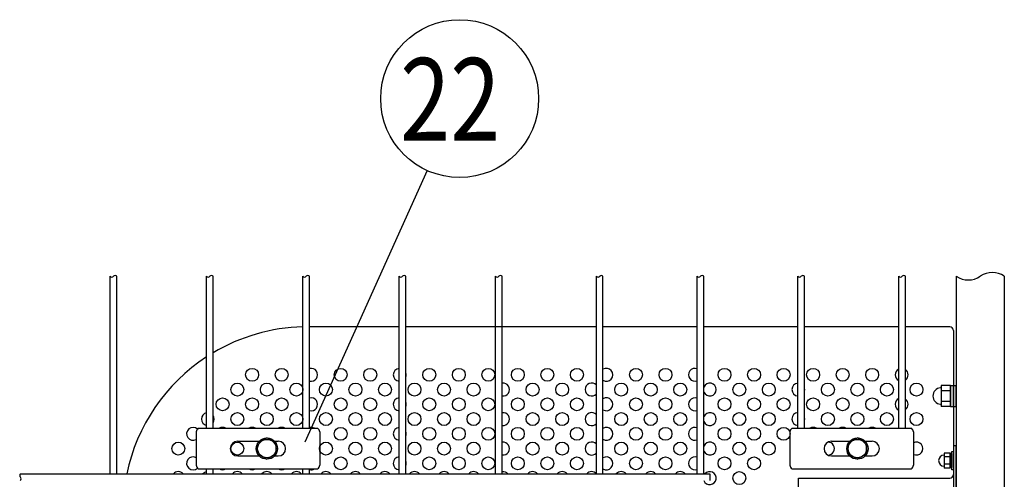
# Model space of a CAD drawing. Units: millimetres. Extents: x 91 to 7425, y 33 to 5318.
# Drawn here: x 1693 to 2226, y 733 to 983 of the extents above; entities that cross this region are included whole.
import ezdxf

# ---------------------------------------------------------------- set-up
doc = ezdxf.new("R2010")
doc.units = ezdxf.units.MM
doc.header["$LTSCALE"] = 200
for name, color, linetype in [('HATCH', 2, 'Continuous'), ('HOJO', 8, 'Continuous'), ('MOJI', 6, 'Continuous'), ('SJC', 1, 'Continuous'), ('SUNPOU', 4, 'Continuous')]:
    doc.layers.add(name, color=color, linetype=linetype)
doc.styles.add('EXT08', font='ROMANS', dxfattribs={"width": 0.8, "bigfont": 'EXTFONT'})

msp = doc.modelspace()

# ---------------------------------------------------------------- linework, layer by layer
at = {"layer": 'HATCH'}
for p, q in [((2196.93851, 784.41586), (2191.93851, 784.41586)), ((2191.93851, 784.41586), (2191.93851, 783.6173)), ((2196.93851, 784.41586), (2196.93851, 772.86886)), ((2196.93851, 772.89236), (2196.93851, 784.39236)), ((2196.93851, 784.39236), (2198.53851, 784.39236)), ((2198.53851, 772.89236), (2198.53851, 784.39236)), ((2198.53851, 784.39236), (2200.13851, 784.39236)), ((2200.13851, 772.89236), (2200.13851, 784.39236)), ((2191.93851, 783.6173), (2191.93851, 773.66742)), ((2196.93851, 781.52911), (2191.93851, 781.52911)), ((2196.93851, 775.75561), (2191.93851, 775.75561)), ((2191.93851, 773.66742), (2191.93851, 772.86886)), ((2196.93851, 772.86886), (2191.93851, 772.86886)), ((2196.93851, 772.89236), (2198.53851, 772.89236)), ((2198.53851, 772.89236), (2200.13851, 772.89236)), ((1788.22943, 759.14236), (1788.22943, 741.14236)), ((1789.38413, 761.14236), (1854.06289, 761.14236)), ((1855.21759, 759.14236), (1855.21759, 741.14236)), ((2109.95943, 759.14236), (2109.95943, 741.14236)), ((2111.11413, 761.14236), (2175.79289, 761.14236)), ((2176.94759, 759.14236), (2176.94759, 741.14236)), ((1810.72351, 754.14236), (1822.40783, 754.14236)), ((1830.66919, 754.14236), (1832.72351, 754.14236)), ((2132.45351, 754.14236), (2142.40783, 754.14236)), ((2150.66919, 754.14236), (2154.45351, 754.14236)), ((1810.72351, 746.14236), (1822.40783, 746.14236)), ((1830.66919, 746.14236), (1832.72351, 746.14236)), ((2132.45351, 746.14236), (2142.40783, 746.14236)), ((2150.66919, 746.14236), (2154.45351, 746.14236)), ((1789.38413, 739.14236), (1854.06289, 739.14236)), ((2111.11413, 739.14236), (2175.79289, 739.14236))]:
    msp.add_line(p, q, dxfattribs=at)
for centre, radius, start, end in [((2191.93851, 778.64236), 4.5, 95.7391705, 264.2608295), ((2191.43851, 783.6173), 0.5, 275.7391705, 0), ((2191.43851, 773.66742), 0.5, 0, 84.2608295), ((1791.32442, 758.6888), 3.12805, 128.337139, 171.662861), ((1852.1226, 758.6888), 3.12805, 8.337139, 51.662861), ((2113.05442, 758.6888), 3.12805, 128.337139, 171.662861), ((2173.8526, 758.6888), 3.12805, 8.337139, 51.662861), ((1810.72351, 750.14236), 4, 90, 270), ((1832.72351, 750.14236), 4, 270, 90), ((2132.45351, 750.14236), 4, 90, 270), ((2154.45351, 750.14236), 4, 270, 90), ((1791.32442, 741.59592), 3.12805, 188.337139, 231.662861), ((1852.1226, 741.59592), 3.12805, 308.337139, 351.662861), ((2113.05442, 741.59592), 3.12805, 188.337139, 231.662861), ((2173.8526, 741.59592), 3.12805, 308.337139, 351.662861)]:
    msp.add_arc(centre, radius, start, end, dxfattribs=at)
at = {"layer": 'HOJO'}
for p, q in [((2200.13851, 751.64236), (2198.53851, 751.64236)), ((2198.53851, 751.64236), (2198.53851, 542.64236)), ((2200.13851, 542.64236), (2200.13851, 751.64236))]:
    msp.add_line(p, q, dxfattribs=at)
at = {"layer": 'MOJI'}
for p, q in [((1898.23851, 816.14236), (1849.62851, 816.14236)), ((2005.07851, 816.14236), (1901.83851, 816.14236)), ((2059.70851, 816.14236), (2008.67851, 816.14236)), ((2114.33851, 816.14236), (2063.30851, 816.14236)), ((2168.96851, 816.14236), (2117.93851, 816.14236)), ((2196.53851, 816.14236), (2172.56851, 816.14236)), ((2198.53851, 814.14236), (2198.53851, 736.14236)), ((2196.73851, 747.68381), (2193.53851, 747.68381)), ((2193.53851, 747.68381), (2193.53851, 739.60091)), ((2196.73851, 747.68381), (2196.73851, 739.60091)), ((2196.73851, 739.84236), (2196.73851, 747.44236)), ((2197.73851, 747.44236), (2196.73851, 747.44236)), ((2197.73851, 738.64236), (2197.73851, 748.64236)), ((2197.73851, 748.64236), (2198.53851, 748.64236)), ((2197.73851, 747.44236), (2197.73851, 739.84236)), ((2198.53851, 748.64236), (2198.53851, 738.64236)), ((2196.73851, 745.66309), (2193.53851, 745.66309)), ((2196.73851, 741.62163), (2193.53851, 741.62163)), ((2196.73851, 739.60091), (2193.53851, 739.60091)), ((2197.73851, 739.84236), (2196.73851, 739.84236)), ((2198.53851, 738.64236), (2197.73851, 738.64236)), ((2114.53851, 734.14236), (2196.53851, 734.14236)), ((2114.53851, 560.14236), (2114.53851, 734.14236))]:
    msp.add_line(p, q, dxfattribs=at)
for centre in [(1818.53851, 790.14236), (1834.53851, 790.14236), (1866.53851, 790.14236), (1882.53851, 790.14236), (1914.53851, 790.14236), (1930.53851, 790.14236), (1946.53851, 790.14236), (1962.53851, 790.14236), (1978.53851, 790.14236), (1994.53851, 790.14236), (2026.53851, 790.14236), (2042.53851, 790.14236), (2074.53851, 790.14236), (2090.53851, 790.14236), (2106.53851, 790.14236), (2122.53851, 790.14236), (2138.53851, 790.14236), (2154.53851, 790.14236), (1810.53851, 782.14236), (1826.53851, 782.14236), (1842.53851, 782.14236), (1858.53851, 782.14236), (1874.53851, 782.14236), (1890.53851, 782.14236), (1906.53851, 782.14236), (1922.53851, 782.14236), (1938.53851, 782.14236), (1970.53851, 782.14236), (1986.53851, 782.14236), (2018.53851, 782.14236), (2034.53851, 782.14236), (2050.53851, 782.14236), (2082.53851, 782.14236), (2098.53851, 782.14236), (2130.53851, 782.14236), (2146.53851, 782.14236), (2162.53851, 782.14236), (2178.53851, 782.14236), (1802.53851, 774.14236), (1818.53851, 774.14236), (1834.53851, 774.14236), (1866.53851, 774.14236), (1882.53851, 774.14236), (1914.53851, 774.14236), (1930.53851, 774.14236), (1946.53851, 774.14236), (1962.53851, 774.14236), (1978.53851, 774.14236), (1994.53851, 774.14236), (2026.53851, 774.14236), (2042.53851, 774.14236), (2074.53851, 774.14236), (2090.53851, 774.14236), (2106.53851, 774.14236), (2122.53851, 774.14236), (2138.53851, 774.14236), (2154.53851, 774.14236), (1810.53851, 766.14236), (1826.53851, 766.14236), (1842.53851, 766.14236), (1858.53851, 766.14236), (1874.53851, 766.14236), (1890.53851, 766.14236), (1906.53851, 766.14236), (1922.53851, 766.14236), (1938.53851, 766.14236), (1970.53851, 766.14236), (1986.53851, 766.14236), (2018.53851, 766.14236), (2034.53851, 766.14236), (2050.53851, 766.14236), (2082.53851, 766.14236), (2098.53851, 766.14236), (2130.53851, 766.14236), (2146.53851, 766.14236), (2162.53851, 766.14236), (2178.53851, 766.14236), (1866.53851, 758.14236), (1882.53851, 758.14236), (1914.53851, 758.14236), (1930.53851, 758.14236), (1946.53851, 758.14236), (1962.53851, 758.14236), (1978.53851, 758.14236), (1994.53851, 758.14236), (2026.53851, 758.14236), (2042.53851, 758.14236), (2074.53851, 758.14236), (2090.53851, 758.14236), (2106.53851, 758.14236), (1778.53851, 750.14236), (1810.53851, 750.14236), (1858.53851, 750.14236), (1874.53851, 750.14236), (1890.53851, 750.14236), (1906.53851, 750.14236), (1922.53851, 750.14236), (1938.53851, 750.14236), (1970.53851, 750.14236), (1986.53851, 750.14236), (2018.53851, 750.14236), (2034.53851, 750.14236), (2050.53851, 750.14236), (2082.53851, 750.14236), (2098.53851, 750.14236), (1866.53851, 742.14236), (1882.53851, 742.14236), (1914.53851, 742.14236), (1930.53851, 742.14236), (1946.53851, 742.14236), (1962.53851, 742.14236), (1978.53851, 742.14236), (1994.53851, 742.14236), (2026.53851, 742.14236), (2042.53851, 742.14236), (2074.53851, 742.14236), (2090.53851, 742.14236), (2082.53851, 734.14236)]:
    msp.add_circle(centre, 3.5, dxfattribs=at)
for centre, radius, start, end in [((1848.53851, 716.14236), 100, 91.4382751, 120.7437942), ((2196.53851, 814.14236), 2, 0, 90), ((1848.53851, 716.14236), 100, 123.1751325, 168.2904798), ((1850.53851, 790.14236), 3.5, 254.9299379, 105.0700621), ((1898.53851, 790.14236), 3.5, 94.9171003, 265.0828997), ((1898.53851, 790.14236), 3.5, 340.5370491, 19.4629509), ((2010.53851, 790.14236), 3.5, 237.8979715, 122.1020285), ((2058.53851, 790.14236), 3.5, 70.4708915, 289.5291085), ((2170.53851, 790.14236), 3.5, 116.6520652, 243.3479348), ((2170.53851, 790.14236), 3.5, 305.4505426, 54.5494574), ((1954.53851, 782.14236), 3.5, 261.9521538, 98.0478462), ((2002.53851, 782.14236), 3.5, 43.4716995, 316.5283005), ((2066.53851, 782.14236), 3.5, 202.652583, 157.347417), ((2114.53851, 782.14236), 3.5, 93.275829, 266.724171), ((2114.53851, 782.14236), 3.5, 346.2708673, 13.7291327), ((1850.53851, 774.14236), 3.5, 254.9299379, 105.0700621), ((1898.53851, 774.14236), 3.5, 94.9171003, 265.0828997), ((1898.53851, 774.14236), 3.5, 340.5370491, 19.4629509), ((2010.53851, 774.14236), 3.5, 237.8979715, 122.1020285), ((2058.53851, 774.14236), 3.5, 70.4708915, 289.5291085), ((2170.53851, 774.14236), 3.5, 116.6520652, 243.3479348), ((2170.53851, 774.14236), 3.5, 305.4505426, 54.5494574), ((1794.53851, 766.14236), 3.5, 101.8713158, 258.1286842), ((1954.53851, 766.14236), 3.5, 261.9521538, 98.0478462), ((2002.53851, 766.14236), 3.5, 43.4716995, 316.5283005), ((2066.53851, 766.14236), 3.5, 202.652583, 157.347417), ((2114.53851, 766.14236), 3.5, 93.275829, 266.724171), ((1794.53851, 766.14236), 3.5, 325.371836, 34.628164), ((2114.53851, 766.14236), 3.5, 346.2708673, 13.7291327), ((1786.53851, 758.14236), 3.5, 46.9384963, 298.8893764), ((1802.53851, 758.14236), 3.5, 58.9972809, 121.0027191), ((1818.53851, 758.14236), 3.5, 58.9972809, 121.0027191), ((1834.53851, 758.14236), 3.5, 58.9972809, 121.0027191), ((1850.53851, 758.14236), 3.5, 58.9972809, 105.0700621), ((1898.53851, 758.14236), 3.5, 94.9171003, 265.0828997), ((1898.53851, 758.14236), 3.5, 340.5370491, 19.4629509), ((2010.53851, 758.14236), 3.5, 237.8979715, 122.1020285), ((2058.53851, 758.14236), 3.5, 70.4708915, 289.5291085), ((2122.53851, 758.14236), 3.5, 58.9972809, 121.0027191), ((2138.53851, 758.14236), 3.5, 58.9972809, 121.0027191), ((2154.53851, 758.14236), 3.5, 58.9972809, 121.0027191), ((2170.53851, 758.14236), 3.5, 116.6520652, 121.0027191), ((1954.53851, 750.14236), 3.5, 261.9521538, 98.0478462), ((2002.53851, 750.14236), 3.5, 43.4716995, 316.5283005), ((2066.53851, 750.14236), 3.5, 202.652583, 157.347417), ((2130.53851, 750.14236), 3.5, 269.6462001, 90.3537999), ((2178.53851, 750.14236), 3.5, 242.9641046, 117.0358954), ((1786.53851, 742.14236), 3.5, 61.1106236, 313.0615037), ((1898.53851, 742.14236), 3.5, 94.9171003, 265.0828997), ((1898.53851, 742.14236), 3.5, 340.5370491, 19.4629509), ((2010.53851, 742.14236), 3.5, 237.8979715, 122.1020285), ((2058.53851, 742.14236), 3.5, 70.4708915, 289.5291085), ((2193.53851, 743.64236), 3, 90, 270), ((1778.53851, 734.14236), 3.5, 40.9738322, 139.0261678), ((1794.53851, 734.14236), 3.5, 101.8713158, 139.0261678), ((1802.53851, 742.14236), 3.5, 238.9972809, 301.0027191), ((1810.53851, 734.14236), 3.5, 40.9738322, 139.0261678), ((1818.53851, 742.14236), 3.5, 238.9972809, 301.0027191), ((1826.53851, 734.14236), 3.5, 40.9738322, 139.0261678), ((1834.53851, 742.14236), 3.5, 238.9972809, 301.0027191), ((1842.53851, 734.14236), 3.5, 40.9738322, 139.0261678), ((1850.53851, 742.14236), 3.5, 254.9299379, 301.0027191), ((1858.53851, 734.14236), 3.5, 40.9738322, 139.0261678), ((1874.53851, 734.14236), 3.5, 40.9738322, 139.0261678), ((1890.53851, 734.14236), 3.5, 40.9738322, 139.0261678), ((1906.53851, 734.14236), 3.5, 40.9738322, 139.0261678), ((1922.53851, 734.14236), 3.5, 40.9738322, 139.0261678), ((1938.53851, 734.14236), 3.5, 40.9738322, 139.0261678), ((1954.53851, 734.14236), 3.5, 40.9738322, 98.0478462), ((1970.53851, 734.14236), 3.5, 40.9738322, 139.0261678), ((1986.53851, 734.14236), 3.5, 40.9738322, 139.0261678), ((2002.53851, 734.14236), 3.5, 43.4716995, 139.0261678), ((2018.53851, 734.14236), 3.5, 40.9738322, 139.0261678), ((2034.53851, 734.14236), 3.5, 40.9738322, 139.0261678), ((2050.53851, 734.14236), 3.5, 40.9738322, 139.0261678), ((2066.53851, 734.14236), 3.5, 202.652583, 139.0261678), ((2196.53851, 736.14236), 2, 270, 0)]:
    msp.add_arc(centre, radius, start, end, dxfattribs=at)
at = {"layer": 'SJC'}
for p, q in [((1741.60851, 736.43736), (1741.60851, 843.53736)), ((1745.20851, 736.43736), (1745.20851, 843.53736)), ((1793.81851, 761.14236), (1793.81851, 843.53736)), ((1797.41851, 761.14236), (1797.41851, 843.53736)), ((1846.02851, 761.14236), (1846.02851, 843.53736)), ((1849.62851, 761.14236), (1849.62851, 843.53736)), ((1898.23851, 736.43736), (1898.23851, 843.53736)), ((1901.83851, 736.43736), (1901.83851, 843.53736)), ((1950.44851, 736.43736), (1950.44851, 843.53736)), ((1954.04851, 736.43736), (1954.04851, 843.53736)), ((2005.07851, 736.43736), (2005.07851, 843.53736)), ((2008.67851, 736.43736), (2008.67851, 843.53736)), ((2059.70851, 736.43736), (2059.70851, 843.53736)), ((2063.30851, 736.43736), (2063.30851, 843.53736)), ((2114.33851, 761.14236), (2114.33851, 843.53736)), ((2117.93851, 761.14236), (2117.93851, 843.53736)), ((2168.96851, 761.14236), (2168.96851, 843.53736)), ((2172.56851, 761.14236), (2172.56851, 843.53736)), ((2200.13851, 843.53736), (2200.13851, 368.74736)), ((2226.13851, 843.53736), (2226.13851, 368.74736)), ((1692.99851, 736.43736), (2066.50851, 736.43736)), ((1793.81851, 736.43736), (1793.81851, 739.14236)), ((1797.41851, 736.43736), (1797.41851, 739.14236)), ((1846.02851, 736.43736), (1846.02851, 739.14236)), ((1849.62851, 736.43736), (1849.62851, 739.14236)), ((2066.50851, 736.43736), (2066.50851, 732.83736))]:
    msp.add_line(p, q, dxfattribs=at)
for centre, radius, start, end in [((1742.50851, 844.34986), 1.2125, 222.0750221, 317.9249779), ((1744.30851, 842.72486), 1.2125, 42.0750221, 137.9249779), ((1794.71851, 844.34986), 1.2125, 222.0750221, 317.9249779), ((1796.51851, 842.72486), 1.2125, 42.0750221, 137.9249779), ((1846.92851, 844.34986), 1.2125, 222.0750221, 317.9249779), ((1848.72851, 842.72486), 1.2125, 42.0750221, 137.9249779), ((1899.13851, 844.34986), 1.2125, 222.0750221, 317.9249779), ((1900.93851, 842.72486), 1.2125, 42.0750221, 137.9249779), ((1951.34851, 844.34986), 1.2125, 222.0750221, 317.9249779), ((1953.14851, 842.72486), 1.2125, 42.0750221, 137.9249779), ((2005.97851, 844.34986), 1.2125, 222.0750221, 317.9249779), ((2007.77851, 842.72486), 1.2125, 42.0750221, 137.9249779), ((2060.60851, 844.34986), 1.2125, 222.0750221, 317.9249779), ((2062.40851, 842.72486), 1.2125, 42.0750221, 137.9249779), ((2115.23851, 844.34986), 1.2125, 222.0750221, 317.9249779), ((2117.03851, 842.72486), 1.2125, 42.0750221, 137.9249779), ((2169.86851, 844.34986), 1.2125, 222.0750221, 317.9249779), ((2171.66851, 842.72486), 1.2125, 42.0750221, 137.9249779), ((2206.63851, 853.09986), 11.5625, 235.7945421, 304.2054579), ((2219.63851, 833.97486), 11.5625, 55.7945421, 124.2054579), ((1693.81101, 735.53736), 1.2125, 132.0750221, 227.9249779), ((1692.18601, 733.73736), 1.2125, 312.0750221, 47.9249779)]:
    msp.add_arc(centre, radius, start, end, dxfattribs=at)
at = {"layer": 'SUNPOU'}
for p, q in [((1913.43298, 900.83352), (1847.0944, 753.6942)), ((1821.53851, 753.02911), (1826.53851, 755.91586)), ((1821.53851, 747.25561), (1821.53851, 753.02911)), ((1831.53851, 753.02911), (1826.53851, 755.91586)), ((1831.53851, 747.25561), (1831.53851, 753.02911)), ((2141.53851, 753.02911), (2146.53851, 755.91586)), ((2141.53851, 747.25561), (2141.53851, 753.02911)), ((2151.53851, 753.02911), (2146.53851, 755.91586)), ((2151.53851, 747.25561), (2151.53851, 753.02911)), ((1821.53851, 747.25561), (1826.53851, 744.36886)), ((1831.53851, 747.25561), (1826.53851, 744.36886)), ((2141.53851, 747.25561), (2146.53851, 744.36886)), ((2151.53851, 747.25561), (2146.53851, 744.36886))]:
    msp.add_line(p, q, dxfattribs=at)
for centre, radius in [((1931.0167, 939.83432), 42.78142), ((1826.53851, 750.14236), 5.75), ((1826.53851, 750.14236), 5), ((2146.53851, 750.14236), 5.75), ((2146.53851, 750.14236), 5)]:
    msp.add_circle(centre, radius, dxfattribs=at)

# ---------------------------------------------------------------- texts
at = {"layer": 'SUNPOU', "style": 'EXT08', "width": 0.8}
msp.add_text('22', height=44.801618, dxfattribs=at).set_placement((1898.77066, 917.01848))

doc.saveas('drawing.dxf')
